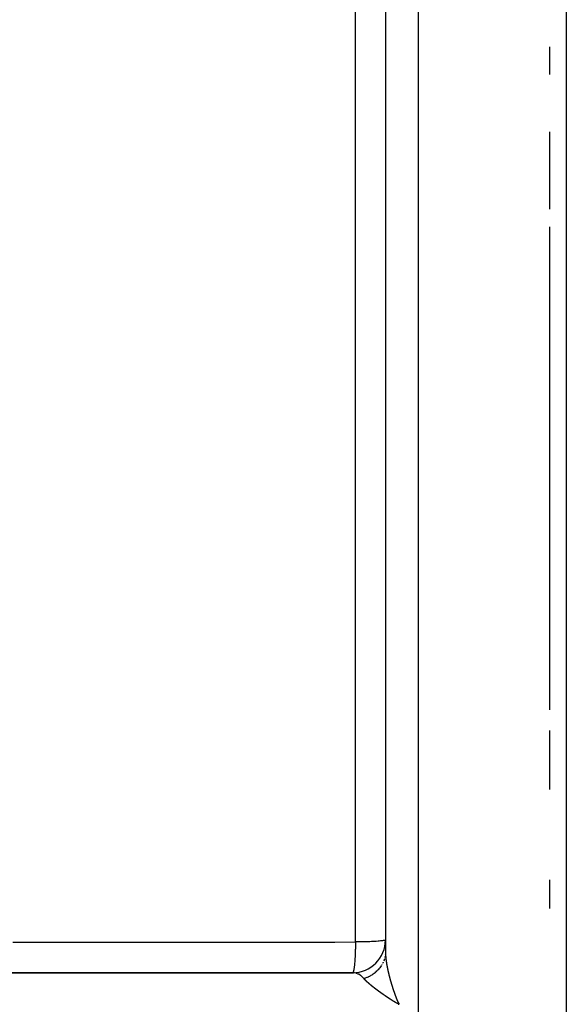
# Model space of a CAD drawing. Units: millimetres. Extents: x -342 to 573, y -371 to 371.
# Drawn here: x 57 to 91, y -270 to -211 of the extents above; entities that cross this region are included whole.
import ezdxf

# ---------------------------------------------------------------- set-up
doc = ezdxf.new("R2010")
doc.units = ezdxf.units.MM
doc.linetypes.add('DASHED', pattern=[9.652, 8.128, -1.524])
doc.layers.add('nevidi', color=4, linetype='DASHED')

msp = doc.modelspace()

# ---------------------------------------------------------------- linework, layer by layer
at = {"color": 2}
for p, q in [((90.685, -171.607), (90.685, -370.393)), ((79.685, -173.073), (79.685, -267.228)), ((79.685, -173.073), (79.685, -267.228)), ((89.685, -213.864), (89.685, -212.176)), ((89.685, -222.06), (89.685, -217.347)), ((89.685, -236.693), (89.685, -223.129)), ((89.685, -252.508), (89.685, -236.693)), ((89.685, -257.346), (89.685, -253.769)), ((89.685, -264.594), (89.685, -262.859)), ((79.685, -267.228), (79.684, -267.255)), ((79.685, -267.229), (79.684, -267.284)), ((37.151, -268.502), (77.741, -268.502)), ((77.685, -268.5), (37.445, -268.5)), ((77.741, -268.502), (77.685, -268.5)), ((77.692, -268.498), (77.687, -268.5)), ((80.488, -270.45), (80.488, -270.392))]:
    msp.add_line(p, q, dxfattribs=at)
msp.add_arc((77.685, -266.5), 2, 270, 0, dxfattribs=at)
at = {"layer": 'nevidi', "color": 7, "linetype": 'Continuous'}
for p, q in [((81.685, -271), (81.685, -171)), ((77.859, -266.63), (77.859, -204.429)), ((79.671, -267.428), (79.671, -267.43)), ((79.677, -267.374), (79.676, -267.385)), ((79.685, -267.229), (79.685, -267.23)), ((79.475, -268.002), (79.466, -268.018)), ((79.526, -267.907), (79.512, -267.934)), ((79.596, -267.74), (79.576, -267.794))]:
    msp.add_line(p, q, dxfattribs=at)
for points in [[(79.684, -266.503), (79.668, -266.517), (79.66, -266.52), (79.62, -266.533), (79.602, -266.537), (79.54, -266.549), (79.509, -266.554), (79.43, -266.564), (79.385, -266.569), (79.291, -266.578), (79.231, -266.583), (79.127, -266.591), (79.049, -266.596), (78.939, -266.602), (78.844, -266.607), (78.731, -266.612), (78.618, -266.616), (78.505, -266.619), (78.375, -266.623), (78.267, -266.625), (78.121, -266.628), (78.019, -266.629), (77.859, -266.63)], [(57.013, -266.634), (58.718, -266.634), (58.971, -266.634), (60.677, -266.633), (60.929, -266.633), (62.635, -266.633), (62.887, -266.633), (64.593, -266.633), (64.846, -266.633), (66.552, -266.632), (66.804, -266.632), (68.51, -266.632), (68.762, -266.632), (70.468, -266.632), (70.721, -266.632), (72.426, -266.631), (72.679, -266.631), (74.385, -266.631), (74.637, -266.631), (76.343, -266.631), (76.596, -266.631), (77.859, -266.63)], [(77.859, -266.63), (77.857, -266.795), (77.856, -266.852), (77.856, -266.893), (77.853, -267.045), (77.851, -267.101), (77.85, -267.15), (77.845, -267.287), (77.843, -267.34), (77.841, -267.394), (77.835, -267.516), (77.832, -267.565), (77.829, -267.623), (77.822, -267.727), (77.819, -267.773), (77.815, -267.832), (77.808, -267.919), (77.804, -267.96), (77.798, -268.018), (77.791, -268.088), (77.787, -268.122), (77.78, -268.177), (77.772, -268.23), (77.768, -268.259), (77.759, -268.306), (77.752, -268.344), (77.747, -268.366), (77.738, -268.404), (77.731, -268.428), (77.726, -268.443), (77.715, -268.468), (77.709, -268.48), (77.704, -268.487), (77.692, -268.498)], [(79.624, -267.654), (79.602, -267.722), (79.6, -267.727), (79.597, -267.737)], [(79.656, -267.52), (79.649, -267.552), (79.647, -267.563), (79.644, -267.576)], [(79.684, -267.278), (79.683, -267.296), (79.679, -267.353)], [(79.685, -267.232), (79.685, -267.234), (79.685, -267.237), (79.685, -267.237), (79.685, -267.239), (79.685, -267.241), (79.685, -267.242), (79.685, -267.244), (79.685, -267.245), (79.685, -267.248), (79.685, -267.25), (79.685, -267.252)], [(79.685, -267.254), (79.685, -267.256), (79.685, -267.258), (79.685, -267.26), (79.685, -267.261), (79.685, -267.263), (79.685, -267.265), (79.685, -267.266), (79.685, -267.268), (79.685, -267.27), (79.685, -267.272), (79.685, -267.274), (79.685, -267.276)], [(79.685, -267.278), (79.685, -267.281), (79.685, -267.282), (79.685, -267.284), (79.685, -267.285)], [(79.685, -267.287), (79.685, -267.29), (79.685, -267.292), (79.685, -267.294), (79.685, -267.296), (79.685, -267.298), (79.685, -267.3), (79.685, -267.301), (79.685, -267.303), (79.686, -267.305), (79.686, -267.306), (79.686, -267.308), (79.686, -267.31), (79.686, -267.312), (79.686, -267.314), (79.686, -267.316), (79.686, -267.319), (79.686, -267.321), (79.686, -267.322), (79.686, -267.325), (79.686, -267.325), (79.686, -267.328), (79.686, -267.33), (79.686, -267.333), (79.686, -267.334), (79.686, -267.337), (79.687, -267.338), (79.687, -267.341), (79.687, -267.341), (79.687, -267.343), (79.687, -267.346), (79.687, -267.346), (79.687, -267.349), (79.687, -267.35), (79.687, -267.353), (79.687, -267.354), (79.687, -267.357), (79.687, -267.359), (79.687, -267.362), (79.687, -267.363), (79.688, -267.365), (79.688, -267.366), (79.688, -267.369), (79.688, -267.371), (79.688, -267.373), (79.688, -267.375), (79.688, -267.378), (79.688, -267.379), (79.688, -267.382), (79.688, -267.382), (79.688, -267.385), (79.689, -267.387), (79.689, -267.387), (79.689, -267.39), (79.689, -267.391), (79.689, -267.394), (79.689, -267.396), (79.689, -267.398), (79.689, -267.398), (79.689, -267.401), (79.689, -267.403), (79.689, -267.404), (79.69, -267.407), (79.69, -267.408), (79.69, -267.41), (79.69, -267.412), (79.69, -267.412), (79.69, -267.415), (79.69, -267.415), (79.69, -267.417), (79.69, -267.419), (79.69, -267.42), (79.691, -267.423), (79.691, -267.424), (79.691, -267.426), (79.691, -267.429), (79.691, -267.429), (79.691, -267.431), (79.691, -267.433), (79.691, -267.436), (79.691, -267.437), (79.692, -267.44), (79.692, -267.44), (79.692, -267.443), (79.692, -267.445), (79.692, -267.445), (79.692, -267.448), (79.692, -267.45), (79.692, -267.452), (79.692, -267.454), (79.693, -267.457), (79.693, -267.459), (79.693, -267.461), (79.693, -267.462), (79.693, -267.465), (79.693, -267.466), (79.693, -267.468), (79.694, -267.471), (79.694, -267.471), (79.694, -267.473), (79.694, -267.473), (79.694, -267.475), (79.694, -267.478), (79.694, -267.479), (79.694, -267.482), (79.694, -267.483), (79.695, -267.485), (79.695, -267.487), (79.695, -267.487), (79.695, -267.49), (79.695, -267.492), (79.695, -267.494), (79.695, -267.496), (79.696, -267.499), (79.696, -267.499), (79.696, -267.502), (79.696, -267.504), (79.696, -267.504), (79.696, -267.507), (79.696, -267.509)], [(79.696, -267.509), (79.697, -267.511), (79.697, -267.513), (79.697, -267.516), (79.697, -267.518), (79.697, -267.521), (79.697, -267.522), (79.698, -267.524), (79.698, -267.525), (79.698, -267.528), (79.698, -267.53), (79.698, -267.53), (79.698, -267.533), (79.698, -267.533), (79.699, -267.535), (79.699, -267.537), (79.699, -267.539), (79.699, -267.542), (79.699, -267.542), (79.699, -267.545), (79.7, -267.547), (79.7, -267.547), (79.7, -267.55), (79.7, -267.552), (79.7, -267.554), (79.7, -267.556), (79.701, -267.559), (79.701, -267.559), (79.701, -267.562), (79.701, -267.564), (79.701, -267.564), (79.701, -267.567), (79.702, -267.569), (79.702, -267.571), (79.702, -267.573), (79.702, -267.576), (79.703, -267.579), (79.703, -267.582), (79.703, -267.585), (79.703, -267.586), (79.703, -267.588), (79.704, -267.59), (79.704, -267.593), (79.704, -267.596), (79.704, -267.598), (79.705, -267.599), (79.705, -267.602), (79.705, -267.603), (79.705, -267.605), (79.705, -267.608), (79.705, -267.608), (79.706, -267.61), (79.706, -267.611), (79.706, -267.613), (79.706, -267.615), (79.706, -267.616), (79.707, -267.619), (79.707, -267.62), (79.707, -267.623), (79.707, -267.625), (79.707, -267.625), (79.708, -267.628), (79.708, -267.63), (79.708, -267.632), (79.708, -267.634), (79.708, -267.637), (79.708, -267.637), (79.709, -267.64), (79.709, -267.642), (79.709, -267.643), (79.709, -267.645), (79.71, -267.647), (79.71, -267.65), (79.71, -267.651), (79.71, -267.654), (79.71, -267.655), (79.711, -267.657), (79.711, -267.66), (79.711, -267.66), (79.711, -267.663), (79.711, -267.665), (79.712, -267.667), (79.712, -267.669), (79.712, -267.672), (79.713, -267.675), (79.713, -267.677), (79.713, -267.678), (79.713, -267.681), (79.713, -267.682), (79.714, -267.684), (79.714, -267.687), (79.714, -267.687), (79.714, -267.689), (79.714, -267.69), (79.715, -267.692), (79.715, -267.694), (79.715, -267.696), (79.715, -267.699), (79.716, -267.699), (79.716, -267.702), (79.716, -267.704), (79.716, -267.707), (79.717, -267.71), (79.717, -267.712), (79.717, -267.713), (79.718, -267.716), (79.718, -267.717), (79.718, -267.72), (79.718, -267.722), (79.718, -267.722), (79.719, -267.725), (79.719, -267.727), (79.719, -267.73), (79.719, -267.731), (79.72, -267.734), (79.72, -267.735), (79.72, -267.737), (79.721, -267.74), (79.721, -267.74), (79.721, -267.743)], [(79.441, -268.059), (79.435, -268.068), (79.435, -268.069), (79.425, -268.084), (79.392, -268.134), (79.381, -268.149), (79.345, -268.197), (79.333, -268.213), (79.326, -268.221), (79.295, -268.259), (79.283, -268.273), (79.243, -268.318), (79.229, -268.332), (79.207, -268.356), (79.199, -268.364), (79.187, -268.376), (79.173, -268.389), (79.128, -268.431), (79.114, -268.444), (79.067, -268.484), (79.065, -268.486), (79.056, -268.494), (79.052, -268.497), (79.003, -268.535), (78.987, -268.547), (78.937, -268.584), (78.921, -268.595), (78.908, -268.604), (78.898, -268.61), (78.868, -268.629), (78.852, -268.64), (78.798, -268.673), (78.78, -268.683), (78.738, -268.706), (78.727, -268.712), (78.725, -268.713), (78.707, -268.722), (78.65, -268.751), (78.631, -268.76), (78.573, -268.786), (78.556, -268.793), (78.554, -268.794), (78.545, -268.798), (78.495, -268.818), (78.476, -268.825), (78.415, -268.847), (78.396, -268.853), (78.377, -268.859)], [(79.546, -267.865), (79.538, -267.882), (79.531, -267.897)], [(79.721, -267.743), (79.721, -267.745), (79.721, -267.747), (79.722, -267.749), (79.722, -267.752), (79.722, -267.752), (79.722, -267.755), (79.723, -267.757), (79.723, -267.758), (79.723, -267.761), (79.723, -267.763), (79.724, -267.765), (79.724, -267.767), (79.724, -267.77), (79.724, -267.77), (79.725, -267.773), (79.725, -267.775), (79.725, -267.776), (79.726, -267.779), (79.726, -267.78), (79.726, -267.783), (79.726, -267.785), (79.727, -267.788), (79.727, -267.791), (79.728, -267.793), (79.728, -267.794), (79.728, -267.797), (79.728, -267.798), (79.729, -267.801), (79.729, -267.803), (79.729, -267.803), (79.729, -267.806), (79.729, -267.806), (79.73, -267.809), (79.73, -267.811), (79.73, -267.812), (79.731, -267.815), (79.731, -267.816), (79.731, -267.819), (79.731, -267.821), (79.731, -267.821), (79.732, -267.824), (79.732, -267.824), (79.732, -267.826), (79.733, -267.829), (79.733, -267.83), (79.733, -267.833), (79.733, -267.834), (79.734, -267.837), (79.734, -267.839), (79.734, -267.842), (79.735, -267.845), (79.735, -267.847), (79.735, -267.849), (79.736, -267.852), (79.736, -267.852), (79.736, -267.855), (79.737, -267.857), (79.737, -267.858), (79.737, -267.861), (79.737, -267.863), (79.738, -267.865), (79.738, -267.867), (79.739, -267.87), (79.739, -267.87), (79.739, -267.873), (79.739, -267.876), (79.739, -267.876), (79.74, -267.879), (79.74, -267.881), (79.741, -267.883), (79.741, -267.885), (79.741, -267.888), (79.741, -267.889), (79.742, -267.891), (79.742, -267.894), (79.742, -267.894), (79.743, -267.898), (79.743, -267.899), (79.743, -267.902), (79.744, -267.904), (79.744, -267.907), (79.744, -267.907), (79.745, -267.91), (79.745, -267.912), (79.745, -267.913), (79.746, -267.916), (79.746, -267.917), (79.746, -267.92), (79.747, -267.922), (79.747, -267.925), (79.747, -267.925), (79.748, -267.928), (79.748, -267.931), (79.748, -267.931), (79.749, -267.934), (79.749, -267.936), (79.749, -267.938), (79.75, -267.941), (79.75, -267.944), (79.75, -267.946), (79.751, -267.949), (79.751, -267.95), (79.752, -267.953), (79.752, -267.954), (79.752, -267.957), (79.753, -267.959), (79.753, -267.962), (79.753, -267.965), (79.754, -267.968), (79.754, -267.969), (79.755, -267.972), (79.755, -267.973), (79.755, -267.975), (79.756, -267.978), (79.756, -267.981), (79.756, -267.981), (79.757, -267.983), (79.757, -267.986), (79.757, -267.987)], [(79.757, -267.987), (79.758, -267.99), (79.758, -267.991), (79.758, -267.994), (79.759, -267.997), (79.759, -267.997), (79.759, -267.999), (79.759, -268), (79.76, -268.002), (79.76, -268.005), (79.76, -268.006), (79.761, -268.009), (79.761, -268.01), (79.762, -268.013), (79.762, -268.015), (79.763, -268.018), (79.763, -268.021), (79.763, -268.023), (79.764, -268.025), (79.764, -268.028), (79.764, -268.029), (79.765, -268.031), (79.765, -268.034), (79.766, -268.037), (79.766, -268.039), (79.767, -268.042), (79.767, -268.044), (79.767, -268.047), (79.768, -268.048), (79.768, -268.05), (79.769, -268.053), (79.769, -268.056), (79.77, -268.058), (79.77, -268.061), (79.77, -268.062), (79.771, -268.066), (79.771, -268.066), (79.771, -268.069), (79.772, -268.072), (79.772, -268.072), (79.773, -268.075), (79.773, -268.077), (79.773, -268.08), (79.774, -268.082), (79.774, -268.085), (79.774, -268.085), (79.775, -268.088), (79.775, -268.091), (79.775, -268.091), (79.776, -268.094), (79.776, -268.096), (79.777, -268.099), (79.777, -268.101), (79.778, -268.104), (79.778, -268.104), (79.778, -268.107), (79.779, -268.11), (79.779, -268.11), (79.78, -268.113), (79.78, -268.115), (79.78, -268.118), (79.781, -268.12), (79.781, -268.123), (79.781, -268.123), (79.782, -268.126), (79.782, -268.129), (79.783, -268.129), (79.783, -268.132), (79.783, -268.134), (79.784, -268.137), (79.784, -268.139), (79.785, -268.142), (79.785, -268.142), (79.786, -268.145), (79.786, -268.148), (79.786, -268.148), (79.787, -268.152), (79.787, -268.153), (79.788, -268.156), (79.788, -268.158), (79.789, -268.161), (79.789, -268.162), (79.789, -268.164), (79.79, -268.167), (79.79, -268.168), (79.79, -268.171), (79.791, -268.172), (79.791, -268.175), (79.792, -268.177), (79.792, -268.181), (79.792, -268.181), (79.793, -268.183), (79.793, -268.186), (79.794, -268.187), (79.794, -268.19), (79.795, -268.192), (79.795, -268.194), (79.796, -268.196), (79.796, -268.2), (79.796, -268.2), (79.797, -268.203), (79.797, -268.206), (79.797, -268.206), (79.798, -268.209), (79.798, -268.211), (79.799, -268.214), (79.799, -268.216), (79.8, -268.219), (79.8, -268.219), (79.801, -268.222), (79.801, -268.225), (79.801, -268.225), (79.802, -268.229), (79.802, -268.23), (79.803, -268.233), (79.803, -268.235), (79.804, -268.238), (79.804, -268.239), (79.805, -268.241), (79.805, -268.244)], [(79.805, -268.244), (79.805, -268.245), (79.806, -268.248), (79.806, -268.25), (79.807, -268.253), (79.807, -268.255), (79.808, -268.258), (79.808, -268.258), (79.809, -268.261), (79.809, -268.264), (79.809, -268.265), (79.81, -268.268), (79.81, -268.269), (79.811, -268.272), (79.811, -268.274), (79.812, -268.278), (79.813, -268.28), (79.813, -268.283), (79.813, -268.284), (79.814, -268.287), (79.814, -268.289), (79.815, -268.292), (79.815, -268.294), (79.816, -268.297), (79.817, -268.3), (79.817, -268.303), (79.817, -268.304), (79.818, -268.307), (79.818, -268.308), (79.819, -268.311), (79.819, -268.313), (79.82, -268.317), (79.821, -268.32), (79.821, -268.322), (79.822, -268.323), (79.822, -268.326), (79.823, -268.328), (79.823, -268.331), (79.824, -268.333), (79.824, -268.336), (79.825, -268.339), (79.826, -268.342), (79.826, -268.343), (79.827, -268.346), (79.827, -268.348), (79.827, -268.35), (79.828, -268.353), (79.829, -268.356), (79.829, -268.359), (79.83, -268.362), (79.83, -268.363), (79.831, -268.366), (79.831, -268.367), (79.832, -268.37), (79.832, -268.373), (79.833, -268.376), (79.834, -268.379), (79.834, -268.381), (79.834, -268.382), (79.835, -268.386), (79.835, -268.387), (79.836, -268.39), (79.837, -268.392), (79.837, -268.396), (79.838, -268.398), (79.839, -268.401), (79.839, -268.402), (79.84, -268.405), (79.84, -268.407), (79.84, -268.41), (79.841, -268.412), (79.842, -268.415), (79.842, -268.418), (79.843, -268.421), (79.843, -268.422), (79.844, -268.425), (79.845, -268.428), (79.845, -268.432), (79.846, -268.435), (79.847, -268.438), (79.848, -268.441), (79.848, -268.442), (79.848, -268.445), (79.849, -268.447), (79.849, -268.449), (79.85, -268.452), (79.851, -268.455), (79.851, -268.458), (79.852, -268.461), (79.852, -268.462), (79.853, -268.465), (79.853, -268.467), (79.854, -268.469), (79.855, -268.472), (79.855, -268.475), (79.856, -268.478), (79.857, -268.481), (79.857, -268.482), (79.858, -268.485), (79.858, -268.486), (79.859, -268.489), (79.859, -268.492), (79.86, -268.495), (79.861, -268.498), (79.861, -268.501), (79.862, -268.502), (79.862, -268.505), (79.863, -268.506), (79.863, -268.509), (79.864, -268.512), (79.865, -268.515), (79.865, -268.515), (79.865, -268.518), (79.866, -268.521), (79.866, -268.522), (79.867, -268.525), (79.867, -268.527), (79.868, -268.529), (79.869, -268.532), (79.869, -268.535)], [(78.377, -268.859), (78.371, -268.853), (78.344, -268.823), (78.277, -268.756), (78.264, -268.744), (78.205, -268.694), (78.165, -268.664), (78.151, -268.654), (78.056, -268.596), (78.047, -268.592), (78.033, -268.585), (77.926, -268.54), (77.911, -268.535), (77.9, -268.532), (77.802, -268.509), (77.787, -268.507), (77.741, -268.502)], [(78.48, -268.97), (78.478, -268.968), (78.476, -268.966), (78.474, -268.964), (78.472, -268.962), (78.47, -268.96), (78.468, -268.958), (78.466, -268.956), (78.464, -268.954), (78.462, -268.952), (78.46, -268.95), (78.458, -268.948), (78.456, -268.946), (78.454, -268.944), (78.452, -268.942), (78.45, -268.94), (78.448, -268.938), (78.446, -268.936), (78.444, -268.934), (78.443, -268.932), (78.441, -268.93), (78.439, -268.928), (78.437, -268.926), (78.435, -268.924), (78.433, -268.922), (78.431, -268.92), (78.429, -268.918), (78.428, -268.916), (78.426, -268.914), (78.424, -268.912), (78.422, -268.91), (78.42, -268.908), (78.419, -268.906), (78.417, -268.904), (78.415, -268.902), (78.413, -268.9), (78.411, -268.898), (78.41, -268.897), (78.408, -268.895), (78.406, -268.893), (78.404, -268.891), (78.403, -268.889), (78.401, -268.887), (78.399, -268.885), (78.397, -268.883), (78.396, -268.881), (78.394, -268.879), (78.392, -268.877), (78.391, -268.875), (78.389, -268.874), (78.387, -268.872), (78.386, -268.87), (78.384, -268.868), (78.382, -268.866), (78.381, -268.864), (78.379, -268.862), (78.377, -268.86), (78.377, -268.859)], [(79.869, -268.535), (79.869, -268.535), (79.87, -268.538), (79.871, -268.541), (79.871, -268.541), (79.872, -268.545), (79.872, -268.547), (79.873, -268.549), (79.873, -268.552), (79.874, -268.555), (79.874, -268.555), (79.875, -268.558), (79.876, -268.561), (79.876, -268.562), (79.877, -268.565), (79.877, -268.567), (79.878, -268.57), (79.878, -268.572), (79.879, -268.575), (79.879, -268.575), (79.88, -268.578), (79.881, -268.581), (79.881, -268.582), (79.881, -268.585), (79.882, -268.587), (79.883, -268.59), (79.883, -268.592), (79.884, -268.595), (79.884, -268.595), (79.885, -268.598), (79.885, -268.601), (79.886, -268.602), (79.886, -268.605), (79.887, -268.607), (79.888, -268.61), (79.888, -268.612), (79.889, -268.615), (79.889, -268.616), (79.89, -268.619), (79.89, -268.621), (79.891, -268.622), (79.891, -268.625), (79.892, -268.627), (79.893, -268.63), (79.893, -268.632), (79.894, -268.635), (79.894, -268.636), (79.895, -268.639), (79.895, -268.642), (79.896, -268.642), (79.896, -268.645), (79.897, -268.647), (79.898, -268.65), (79.898, -268.652), (79.899, -268.655), (79.899, -268.656), (79.9, -268.659), (79.901, -268.662), (79.901, -268.662), (79.901, -268.665), (79.902, -268.668), (79.903, -268.671), (79.903, -268.672), (79.904, -268.676), (79.904, -268.676), (79.905, -268.679), (79.906, -268.682), (79.906, -268.682), (79.907, -268.686), (79.907, -268.688), (79.908, -268.691), (79.908, -268.692), (79.909, -268.696), (79.909, -268.697), (79.91, -268.7), (79.911, -268.702), (79.912, -268.706), (79.912, -268.708), (79.913, -268.711), (79.913, -268.713), (79.914, -268.716), (79.915, -268.717), (79.915, -268.72), (79.916, -268.723), (79.917, -268.726), (79.918, -268.729), (79.918, -268.732), (79.919, -268.733), (79.92, -268.736), (79.92, -268.737), (79.921, -268.74), (79.921, -268.743), (79.921, -268.743), (79.922, -268.746), (79.922, -268.746), (79.923, -268.749), (79.924, -268.752), (79.924, -268.753), (79.925, -268.757), (79.925, -268.758), (79.926, -268.761), (79.927, -268.763), (79.927, -268.764), (79.927, -268.766), (79.927, -268.767), (79.928, -268.769), (79.929, -268.772), (79.929, -268.773), (79.93, -268.777), (79.931, -268.778), (79.931, -268.781), (79.932, -268.784), (79.933, -268.787), (79.934, -268.79), (79.934, -268.793), (79.935, -268.794), (79.936, -268.797), (79.936, -268.799), (79.937, -268.802), (79.937, -268.804)], [(79.937, -268.804), (79.938, -268.807), (79.939, -268.81), (79.94, -268.813), (79.94, -268.814), (79.941, -268.818), (79.941, -268.819), (79.942, -268.822), (79.943, -268.824), (79.944, -268.828), (79.944, -268.828), (79.945, -268.831), (79.945, -268.834), (79.945, -268.834), (79.946, -268.838), (79.947, -268.84), (79.948, -268.843), (79.948, -268.845), (79.949, -268.848), (79.949, -268.848), (79.95, -268.851), (79.951, -268.854), (79.951, -268.855), (79.952, -268.858), (79.952, -268.86), (79.953, -268.863), (79.954, -268.865), (79.955, -268.868), (79.955, -268.869), (79.956, -268.872), (79.956, -268.875), (79.957, -268.875), (79.957, -268.879), (79.958, -268.881), (79.959, -268.884), (79.959, -268.885), (79.96, -268.889), (79.96, -268.889), (79.961, -268.892), (79.962, -268.895), (79.962, -268.896), (79.963, -268.899), (79.964, -268.901), (79.965, -268.904), (79.965, -268.906), (79.966, -268.909), (79.966, -268.91), (79.966, -268.91), (79.967, -268.913), (79.968, -268.916), (79.969, -268.919), (79.969, -268.922), (79.97, -268.925), (79.971, -268.926), (79.972, -268.93), (79.972, -268.931), (79.973, -268.934), (79.973, -268.936), (79.974, -268.937), (79.974, -268.939), (79.974, -268.94), (79.975, -268.942), (79.976, -268.945), (79.976, -268.946), (79.977, -268.95), (79.978, -268.951), (79.978, -268.954), (79.979, -268.957), (79.98, -268.96), (79.981, -268.963), (79.982, -268.966), (79.982, -268.967), (79.983, -268.97), (79.983, -268.972), (79.984, -268.975), (79.985, -268.977), (79.986, -268.981), (79.987, -268.984), (79.988, -268.987), (79.988, -268.988), (79.989, -268.991), (79.989, -268.993), (79.99, -268.996), (79.991, -268.998), (79.992, -269.001), (79.992, -269.001), (79.993, -269.004), (79.994, -269.007), (79.994, -269.008), (79.995, -269.011), (79.995, -269.013), (79.996, -269.016), (79.997, -269.018), (79.998, -269.022), (79.998, -269.022), (79.999, -269.025), (79.999, -269.028), (80, -269.028), (80.001, -269.032), (80.001, -269.034), (80.002, -269.037), (80.003, -269.039), (80.004, -269.042), (80.004, -269.043), (80.005, -269.046), (80.005, -269.049), (80.006, -269.049), (80.007, -269.052), (80.007, -269.055), (80.008, -269.058), (80.009, -269.059), (80.009, -269.063), (80.01, -269.064), (80.011, -269.067), (80.011, -269.07), (80.012, -269.073), (80.013, -269.075), (80.014, -269.078), (80.014, -269.08), (80.015, -269.083)], [(78.756, -269.222), (78.753, -269.219), (78.751, -269.217), (78.748, -269.215), (78.745, -269.213), (78.742, -269.21), (78.74, -269.208), (78.737, -269.206), (78.735, -269.204), (78.732, -269.201), (78.729, -269.199), (78.727, -269.197), (78.724, -269.195), (78.721, -269.192), (78.719, -269.19), (78.716, -269.188), (78.714, -269.186), (78.711, -269.183), (78.708, -269.181), (78.706, -269.179), (78.703, -269.177), (78.701, -269.174), (78.698, -269.172), (78.695, -269.17), (78.693, -269.168), (78.692, -269.167), (78.69, -269.165), (78.688, -269.163), (78.685, -269.161), (78.683, -269.159), (78.68, -269.156), (78.678, -269.154), (78.675, -269.152), (78.673, -269.15), (78.67, -269.148), (78.668, -269.145), (78.665, -269.143), (78.663, -269.141), (78.66, -269.139), (78.658, -269.137), (78.655, -269.134), (78.653, -269.132), (78.65, -269.13), (78.648, -269.128), (78.645, -269.126), (78.643, -269.124), (78.64, -269.121), (78.638, -269.119), (78.635, -269.117), (78.633, -269.115), (78.63, -269.113), (78.628, -269.11), (78.626, -269.108), (78.623, -269.106), (78.621, -269.104), (78.619, -269.102), (78.616, -269.1), (78.614, -269.097), (78.611, -269.095), (78.609, -269.093), (78.607, -269.091), (78.604, -269.089), (78.602, -269.087), (78.6, -269.085), (78.597, -269.082), (78.595, -269.08), (78.592, -269.078), (78.59, -269.076), (78.588, -269.074), (78.586, -269.072), (78.583, -269.07), (78.581, -269.067), (78.579, -269.065), (78.576, -269.063), (78.574, -269.061), (78.572, -269.059), (78.57, -269.057), (78.567, -269.055), (78.565, -269.053), (78.563, -269.051), (78.56, -269.048), (78.558, -269.046), (78.556, -269.044), (78.554, -269.042), (78.552, -269.04), (78.549, -269.038), (78.547, -269.036), (78.545, -269.034), (78.543, -269.032), (78.541, -269.03), (78.538, -269.027), (78.536, -269.025), (78.534, -269.023), (78.532, -269.021), (78.53, -269.019), (78.528, -269.017), (78.525, -269.015), (78.523, -269.013), (78.521, -269.011), (78.519, -269.009), (78.517, -269.007), (78.515, -269.005), (78.513, -269.002), (78.51, -269), (78.508, -268.998), (78.506, -268.996), (78.504, -268.994), (78.502, -268.992), (78.5, -268.99), (78.498, -268.988), (78.496, -268.986), (78.494, -268.984), (78.492, -268.982), (78.491, -268.982), (78.49, -268.98), (78.488, -268.978), (78.486, -268.976), (78.484, -268.974), (78.482, -268.972), (78.48, -268.97)], [(79.108, -269.502), (79.105, -269.5), (79.102, -269.498), (79.098, -269.495), (79.095, -269.493), (79.092, -269.49), (79.089, -269.488), (79.085, -269.485), (79.082, -269.483), (79.079, -269.48), (79.076, -269.478), (79.072, -269.475), (79.069, -269.473), (79.066, -269.47), (79.063, -269.468), (79.06, -269.466), (79.057, -269.463), (79.053, -269.461), (79.05, -269.458), (79.047, -269.456), (79.044, -269.453), (79.041, -269.451), (79.038, -269.449), (79.034, -269.446), (79.031, -269.444), (79.028, -269.441), (79.025, -269.439), (79.022, -269.436), (79.019, -269.434), (79.015, -269.431), (79.013, -269.429), (79.009, -269.427), (79.006, -269.424), (79.003, -269.422), (79, -269.419), (78.997, -269.417), (78.994, -269.414), (78.991, -269.412), (78.988, -269.41), (78.984, -269.407), (78.982, -269.405), (78.978, -269.402), (78.975, -269.4), (78.972, -269.397), (78.969, -269.395), (78.966, -269.393), (78.963, -269.39), (78.96, -269.388), (78.957, -269.385), (78.954, -269.383), (78.951, -269.381), (78.948, -269.378), (78.945, -269.376), (78.943, -269.375), (78.942, -269.373), (78.939, -269.371), (78.936, -269.369), (78.933, -269.366), (78.93, -269.364), (78.927, -269.362), (78.924, -269.359), (78.921, -269.357), (78.918, -269.354), (78.915, -269.352), (78.912, -269.35), (78.909, -269.347), (78.906, -269.345), (78.903, -269.343), (78.9, -269.34), (78.897, -269.338), (78.894, -269.335), (78.891, -269.333), (78.888, -269.331), (78.885, -269.328), (78.882, -269.326), (78.879, -269.324), (78.876, -269.321), (78.874, -269.319), (78.871, -269.316), (78.868, -269.314), (78.865, -269.312), (78.862, -269.309), (78.859, -269.307), (78.856, -269.305), (78.853, -269.302), (78.851, -269.3), (78.847, -269.298), (78.845, -269.295), (78.842, -269.293), (78.839, -269.291), (78.836, -269.288), (78.833, -269.286), (78.83, -269.284), (78.828, -269.281), (78.825, -269.279), (78.822, -269.277), (78.819, -269.274), (78.816, -269.272), (78.814, -269.27), (78.811, -269.268), (78.808, -269.265), (78.805, -269.263), (78.802, -269.26), (78.8, -269.258), (78.797, -269.256), (78.794, -269.254), (78.791, -269.251), (78.789, -269.249), (78.786, -269.247), (78.783, -269.244), (78.78, -269.242), (78.778, -269.24), (78.775, -269.237), (78.772, -269.235), (78.769, -269.233), (78.767, -269.231), (78.764, -269.228), (78.761, -269.226), (78.759, -269.224), (78.756, -269.222)], [(79.515, -269.799), (79.511, -269.796), (79.508, -269.794), (79.504, -269.791), (79.5, -269.789), (79.497, -269.786), (79.493, -269.783), (79.489, -269.781), (79.486, -269.778), (79.482, -269.776), (79.479, -269.773), (79.475, -269.771), (79.472, -269.768), (79.468, -269.765), (79.464, -269.763), (79.46, -269.76), (79.457, -269.758), (79.453, -269.755), (79.45, -269.753), (79.446, -269.75), (79.443, -269.748), (79.439, -269.745), (79.436, -269.743), (79.432, -269.74), (79.429, -269.738), (79.425, -269.735), (79.421, -269.733), (79.418, -269.73), (79.414, -269.727), (79.41, -269.725), (79.407, -269.722), (79.403, -269.72), (79.4, -269.717), (79.396, -269.715), (79.393, -269.712), (79.389, -269.71), (79.386, -269.707), (79.382, -269.705), (79.379, -269.702), (79.375, -269.7), (79.372, -269.697), (79.368, -269.694), (79.365, -269.692), (79.361, -269.689), (79.358, -269.687), (79.354, -269.684), (79.351, -269.682), (79.347, -269.679), (79.344, -269.677), (79.34, -269.674), (79.337, -269.672), (79.333, -269.669), (79.33, -269.667), (79.326, -269.664), (79.323, -269.662), (79.319, -269.659), (79.316, -269.657), (79.312, -269.654), (79.309, -269.652), (79.306, -269.649), (79.302, -269.647), (79.299, -269.644), (79.295, -269.642), (79.292, -269.639), (79.288, -269.637), (79.285, -269.634), (79.282, -269.632), (79.278, -269.629), (79.275, -269.627), (79.271, -269.624), (79.268, -269.622), (79.264, -269.619), (79.261, -269.617), (79.258, -269.614), (79.254, -269.612), (79.251, -269.609), (79.248, -269.607), (79.244, -269.604), (79.242, -269.602), (79.241, -269.602), (79.237, -269.599), (79.234, -269.597), (79.23, -269.594), (79.227, -269.592), (79.224, -269.589), (79.221, -269.587), (79.217, -269.584), (79.214, -269.582), (79.21, -269.579), (79.207, -269.577), (79.204, -269.574), (79.2, -269.572), (79.197, -269.569), (79.194, -269.567), (79.19, -269.564), (79.187, -269.562), (79.184, -269.559), (79.18, -269.557), (79.177, -269.554), (79.174, -269.552), (79.17, -269.549), (79.167, -269.547), (79.164, -269.544), (79.16, -269.542), (79.157, -269.539), (79.154, -269.537), (79.15, -269.534), (79.147, -269.532), (79.144, -269.53), (79.141, -269.527), (79.137, -269.525), (79.134, -269.522), (79.131, -269.52), (79.128, -269.517), (79.124, -269.515), (79.121, -269.512), (79.118, -269.51), (79.115, -269.507), (79.111, -269.505), (79.108, -269.502)], [(80.015, -269.083), (80.016, -269.084), (80.017, -269.087), (80.018, -269.09), (80.018, -269.09), (80.018, -269.093), (80.019, -269.094), (80.019, -269.096), (80.02, -269.099), (80.021, -269.1), (80.022, -269.104), (80.022, -269.105), (80.023, -269.108), (80.024, -269.111), (80.025, -269.114), (80.025, -269.117), (80.026, -269.12), (80.027, -269.121), (80.028, -269.124), (80.028, -269.126), (80.029, -269.129), (80.03, -269.131), (80.031, -269.135), (80.031, -269.135), (80.032, -269.138), (80.033, -269.141), (80.033, -269.142), (80.034, -269.145), (80.034, -269.147), (80.035, -269.15), (80.036, -269.152), (80.037, -269.155), (80.037, -269.156), (80.038, -269.159), (80.039, -269.162), (80.039, -269.162), (80.04, -269.166), (80.041, -269.168), (80.041, -269.171), (80.042, -269.172), (80.043, -269.176), (80.043, -269.177), (80.044, -269.18), (80.045, -269.183), (80.045, -269.183), (80.046, -269.186), (80.047, -269.189), (80.048, -269.192), (80.048, -269.193), (80.049, -269.197), (80.05, -269.198), (80.05, -269.2), (80.051, -269.203), (80.052, -269.207), (80.053, -269.209), (80.054, -269.212), (80.055, -269.214), (80.056, -269.217), (80.056, -269.218), (80.057, -269.221), (80.058, -269.224), (80.058, -269.224), (80.059, -269.227), (80.059, -269.228), (80.06, -269.23), (80.061, -269.233), (80.061, -269.234), (80.062, -269.238), (80.062, -269.239), (80.063, -269.242), (80.064, -269.245), (80.065, -269.248), (80.066, -269.251), (80.067, -269.254), (80.067, -269.255), (80.068, -269.259), (80.069, -269.26), (80.07, -269.263), (80.07, -269.265), (80.072, -269.269), (80.072, -269.269), (80.073, -269.272), (80.073, -269.275), (80.074, -269.276), (80.075, -269.279), (80.075, -269.281), (80.076, -269.284), (80.077, -269.286), (80.078, -269.29), (80.078, -269.29), (80.079, -269.293), (80.08, -269.296), (80.08, -269.296), (80.081, -269.3), (80.082, -269.302), (80.083, -269.305), (80.083, -269.307), (80.084, -269.31), (80.085, -269.311), (80.086, -269.314), (80.087, -269.317), (80.088, -269.321), (80.088, -269.323), (80.089, -269.326), (80.09, -269.328), (80.091, -269.331), (80.091, -269.332), (80.092, -269.335), (80.093, -269.338), (80.093, -269.338), (80.094, -269.341), (80.094, -269.341), (80.095, -269.344), (80.096, -269.347), (80.096, -269.348), (80.097, -269.352), (80.098, -269.353), (80.099, -269.356), (80.1, -269.359), (80.101, -269.362)], [(80.101, -269.362), (80.102, -269.365), (80.103, -269.368), (80.103, -269.369), (80.104, -269.373), (80.105, -269.374), (80.106, -269.377), (80.106, -269.38), (80.107, -269.383), (80.108, -269.383), (80.108, -269.386), (80.109, -269.389), (80.11, -269.39), (80.111, -269.394), (80.111, -269.395), (80.112, -269.398), (80.113, -269.4), (80.114, -269.404), (80.114, -269.404), (80.115, -269.407), (80.116, -269.41), (80.116, -269.411), (80.117, -269.414), (80.118, -269.417), (80.12, -269.421), (80.121, -269.425), (80.121, -269.425), (80.122, -269.429), (80.123, -269.432), (80.124, -269.435), (80.125, -269.438), (80.126, -269.441), (80.126, -269.442), (80.128, -269.446), (80.128, -269.447), (80.129, -269.45), (80.13, -269.452), (80.13, -269.453), (80.131, -269.456), (80.131, -269.456), (80.132, -269.459), (80.133, -269.462), (80.133, -269.463), (80.134, -269.466), (80.135, -269.468), (80.136, -269.471), (80.137, -269.473), (80.138, -269.477), (80.139, -269.48), (80.14, -269.483), (80.14, -269.484), (80.141, -269.487), (80.142, -269.489), (80.143, -269.492), (80.144, -269.494), (80.145, -269.498), (80.145, -269.498), (80.146, -269.501), (80.147, -269.504), (80.147, -269.505), (80.148, -269.508), (80.149, -269.51), (80.15, -269.513), (80.15, -269.515), (80.152, -269.519), (80.152, -269.519), (80.153, -269.522), (80.154, -269.525), (80.154, -269.526), (80.155, -269.529), (80.156, -269.531), (80.157, -269.534), (80.157, -269.536), (80.159, -269.54), (80.159, -269.54), (80.16, -269.543), (80.161, -269.546), (80.162, -269.55), (80.163, -269.552), (80.164, -269.555), (80.164, -269.557), (80.166, -269.56), (80.166, -269.562), (80.167, -269.565), (80.168, -269.567), (80.168, -269.568), (80.169, -269.571), (80.169, -269.571), (80.17, -269.574), (80.171, -269.577), (80.171, -269.578), (80.173, -269.581), (80.173, -269.583), (80.174, -269.586), (80.175, -269.588), (80.176, -269.592), (80.177, -269.595), (80.178, -269.598), (80.179, -269.599), (80.18, -269.602), (80.18, -269.604), (80.181, -269.607), (80.182, -269.609), (80.183, -269.613), (80.183, -269.613), (80.184, -269.616), (80.185, -269.619), (80.186, -269.62), (80.187, -269.623), (80.188, -269.625), (80.189, -269.628), (80.189, -269.63), (80.19, -269.634), (80.191, -269.634), (80.192, -269.637), (80.193, -269.64), (80.193, -269.641), (80.194, -269.644), (80.195, -269.646), (80.196, -269.65)], [(79.967, -270.104), (79.962, -270.102), (79.958, -270.099), (79.958, -270.099), (79.954, -270.096), (79.951, -270.094), (79.946, -270.091), (79.943, -270.089), (79.938, -270.086), (79.935, -270.083), (79.93, -270.081), (79.927, -270.078), (79.922, -270.075), (79.919, -270.073), (79.914, -270.07), (79.911, -270.068), (79.906, -270.065), (79.903, -270.062), (79.898, -270.06), (79.895, -270.057), (79.891, -270.054), (79.887, -270.052), (79.883, -270.049), (79.879, -270.047), (79.875, -270.044), (79.871, -270.041), (79.867, -270.039), (79.863, -270.036), (79.859, -270.033), (79.855, -270.031), (79.851, -270.028), (79.848, -270.026), (79.843, -270.023), (79.84, -270.021), (79.836, -270.018), (79.832, -270.015), (79.828, -270.013), (79.824, -270.01), (79.82, -270.007), (79.816, -270.005), (79.812, -270.002), (79.809, -270), (79.804, -269.997), (79.801, -269.995), (79.797, -269.992), (79.793, -269.989), (79.789, -269.987), (79.785, -269.984), (79.781, -269.981), (79.777, -269.979), (79.773, -269.976), (79.77, -269.974), (79.766, -269.971), (79.762, -269.969), (79.758, -269.966), (79.754, -269.963), (79.75, -269.961), (79.747, -269.958), (79.743, -269.956), (79.739, -269.953), (79.735, -269.95), (79.731, -269.948), (79.727, -269.945), (79.724, -269.943), (79.72, -269.94), (79.716, -269.937), (79.712, -269.935), (79.708, -269.932), (79.705, -269.93), (79.701, -269.927), (79.697, -269.924), (79.693, -269.922), (79.689, -269.919), (79.686, -269.917), (79.682, -269.914), (79.678, -269.912), (79.674, -269.909), (79.671, -269.907), (79.667, -269.904), (79.663, -269.901), (79.659, -269.899), (79.656, -269.896), (79.652, -269.893), (79.648, -269.891), (79.644, -269.888), (79.641, -269.886), (79.637, -269.883), (79.633, -269.881), (79.629, -269.878), (79.626, -269.876), (79.622, -269.873), (79.618, -269.87), (79.614, -269.868), (79.611, -269.865), (79.607, -269.863), (79.603, -269.86), (79.599, -269.858), (79.596, -269.855), (79.592, -269.852), (79.588, -269.85), (79.584, -269.847), (79.581, -269.845), (79.577, -269.842), (79.574, -269.84), (79.57, -269.837), (79.566, -269.835), (79.562, -269.832), (79.559, -269.829), (79.555, -269.827), (79.551, -269.824), (79.548, -269.822), (79.544, -269.819), (79.54, -269.816), (79.537, -269.814), (79.533, -269.811), (79.529, -269.809), (79.526, -269.806), (79.522, -269.804), (79.518, -269.801), (79.515, -269.799)], [(80.488, -270.392), (80.486, -270.392), (80.478, -270.391), (80.472, -270.391), (80.466, -270.39), (80.46, -270.389), (80.454, -270.387), (80.448, -270.386), (80.442, -270.384), (80.437, -270.383), (80.432, -270.381), (80.426, -270.379), (80.421, -270.377), (80.416, -270.374), (80.411, -270.372), (80.406, -270.37), (80.401, -270.368), (80.396, -270.366), (80.392, -270.364), (80.387, -270.361), (80.382, -270.359), (80.381, -270.358), (80.377, -270.356), (80.373, -270.354), (80.368, -270.352), (80.364, -270.349), (80.359, -270.347), (80.355, -270.344), (80.35, -270.342), (80.345, -270.34), (80.341, -270.337), (80.336, -270.334), (80.332, -270.332), (80.327, -270.329), (80.323, -270.327), (80.318, -270.324), (80.314, -270.322), (80.31, -270.319), (80.305, -270.316), (80.301, -270.314), (80.296, -270.311), (80.292, -270.309), (80.287, -270.306), (80.283, -270.304), (80.279, -270.301), (80.275, -270.299), (80.27, -270.296), (80.266, -270.293), (80.261, -270.291), (80.257, -270.288), (80.253, -270.285), (80.249, -270.283), (80.244, -270.28), (80.24, -270.278), (80.236, -270.275), (80.231, -270.273), (80.227, -270.27), (80.223, -270.267), (80.218, -270.265), (80.214, -270.262), (80.21, -270.259), (80.206, -270.257), (80.201, -270.254), (80.197, -270.252), (80.193, -270.249), (80.189, -270.246), (80.184, -270.244), (80.181, -270.241), (80.176, -270.238), (80.172, -270.236), (80.168, -270.233), (80.164, -270.23), (80.159, -270.228), (80.155, -270.225), (80.151, -270.222), (80.147, -270.22), (80.142, -270.217), (80.139, -270.215), (80.134, -270.212), (80.13, -270.209), (80.126, -270.207), (80.122, -270.204), (80.117, -270.201), (80.114, -270.199), (80.109, -270.196), (80.105, -270.194), (80.101, -270.191), (80.097, -270.188), (80.093, -270.186), (80.089, -270.183), (80.084, -270.18), (80.08, -270.178), (80.076, -270.175), (80.072, -270.173), (80.068, -270.17), (80.064, -270.167), (80.06, -270.165), (80.056, -270.162), (80.052, -270.159), (80.048, -270.157), (80.043, -270.154), (80.04, -270.152), (80.035, -270.149), (80.031, -270.146), (80.027, -270.144), (80.023, -270.141), (80.019, -270.138), (80.015, -270.136), (80.011, -270.133), (80.007, -270.131), (80.003, -270.128), (79.999, -270.125), (79.995, -270.123), (79.991, -270.12), (79.987, -270.117), (79.983, -270.115), (79.978, -270.112), (79.975, -270.11), (79.97, -270.107), (79.967, -270.104)], [(80.196, -269.65), (80.196, -269.651), (80.198, -269.655), (80.198, -269.656), (80.199, -269.659), (80.2, -269.662), (80.201, -269.665), (80.202, -269.668), (80.203, -269.671), (80.204, -269.672), (80.205, -269.676), (80.205, -269.677), (80.206, -269.68), (80.207, -269.683), (80.207, -269.683), (80.208, -269.686), (80.208, -269.686), (80.209, -269.689), (80.211, -269.692), (80.211, -269.693), (80.212, -269.697), (80.213, -269.698), (80.214, -269.701), (80.215, -269.704), (80.216, -269.707), (80.217, -269.71), (80.218, -269.713), (80.218, -269.714), (80.219, -269.718), (80.22, -269.719), (80.221, -269.723), (80.222, -269.725), (80.223, -269.728), (80.223, -269.729), (80.224, -269.732), (80.225, -269.735), (80.226, -269.735), (80.227, -269.739), (80.228, -269.741), (80.229, -269.744), (80.229, -269.746), (80.231, -269.749), (80.231, -269.75), (80.232, -269.753), (80.233, -269.756), (80.233, -269.756), (80.234, -269.76), (80.235, -269.762), (80.236, -269.765), (80.237, -269.767), (80.238, -269.77), (80.238, -269.771), (80.239, -269.774), (80.24, -269.777), (80.242, -269.781), (80.243, -269.783), (80.244, -269.787), (80.244, -269.788), (80.245, -269.791), (80.246, -269.793), (80.247, -269.796), (80.248, -269.798), (80.248, -269.799), (80.249, -269.802), (80.249, -269.802), (80.25, -269.805), (80.251, -269.808), (80.252, -269.809), (80.253, -269.813), (80.254, -269.814), (80.255, -269.817), (80.256, -269.82), (80.257, -269.823), (80.258, -269.826), (80.259, -269.829), (80.259, -269.83), (80.261, -269.834), (80.261, -269.835), (80.262, -269.838), (80.263, -269.841), (80.264, -269.844), (80.265, -269.844), (80.266, -269.848), (80.267, -269.851), (80.267, -269.851), (80.268, -269.855), (80.269, -269.857), (80.27, -269.86), (80.271, -269.862), (80.272, -269.865), (80.272, -269.866), (80.273, -269.869), (80.274, -269.872), (80.275, -269.872), (80.276, -269.876), (80.277, -269.878), (80.278, -269.881), (80.278, -269.883), (80.28, -269.886), (80.28, -269.887), (80.281, -269.89), (80.282, -269.893), (80.284, -269.897), (80.285, -269.899), (80.286, -269.902), (80.286, -269.904), (80.287, -269.907), (80.288, -269.909), (80.289, -269.912), (80.29, -269.914), (80.29, -269.915), (80.291, -269.918), (80.291, -269.918), (80.292, -269.921), (80.294, -269.924), (80.294, -269.925), (80.295, -269.929), (80.296, -269.93), (80.297, -269.933), (80.298, -269.935)], [(80.298, -269.935), (80.299, -269.939), (80.299, -269.939), (80.3, -269.942), (80.301, -269.945), (80.302, -269.946), (80.303, -269.95), (80.304, -269.951), (80.305, -269.954), (80.306, -269.957), (80.307, -269.96), (80.307, -269.96), (80.308, -269.963), (80.309, -269.966), (80.31, -269.967), (80.311, -269.971), (80.312, -269.973), (80.313, -269.976), (80.314, -269.978), (80.315, -269.981), (80.315, -269.982), (80.316, -269.985), (80.317, -269.988), (80.318, -269.988), (80.319, -269.992), (80.32, -269.994), (80.321, -269.997), (80.322, -269.999), (80.323, -270.002), (80.323, -270.003), (80.324, -270.006), (80.326, -270.009), (80.326, -270.009), (80.327, -270.013), (80.328, -270.015), (80.329, -270.018), (80.33, -270.02), (80.331, -270.023), (80.331, -270.024), (80.332, -270.027), (80.334, -270.03), (80.335, -270.034), (80.336, -270.037), (80.337, -270.04), (80.338, -270.041), (80.339, -270.045), (80.339, -270.046), (80.341, -270.049), (80.342, -270.052), (80.342, -270.052), (80.343, -270.055), (80.343, -270.055), (80.344, -270.058), (80.345, -270.061), (80.346, -270.062), (80.347, -270.066), (80.348, -270.067), (80.349, -270.07), (80.35, -270.073), (80.351, -270.076), (80.352, -270.079), (80.354, -270.082), (80.354, -270.083), (80.355, -270.087), (80.356, -270.088), (80.357, -270.091), (80.358, -270.094), (80.359, -270.097), (80.36, -270.097), (80.361, -270.1), (80.362, -270.103), (80.362, -270.104), (80.364, -270.107), (80.364, -270.109), (80.365, -270.112), (80.366, -270.114), (80.368, -270.118), (80.368, -270.118), (80.369, -270.121), (80.37, -270.124), (80.371, -270.125), (80.372, -270.128), (80.373, -270.13), (80.374, -270.133), (80.375, -270.135), (80.376, -270.139), (80.376, -270.139), (80.378, -270.142), (80.379, -270.145), (80.379, -270.146), (80.38, -270.149), (80.381, -270.151), (80.382, -270.154), (80.383, -270.156), (80.385, -270.16), (80.385, -270.16), (80.386, -270.163), (80.387, -270.166), (80.387, -270.166), (80.389, -270.17), (80.39, -270.172), (80.391, -270.175), (80.392, -270.177), (80.393, -270.18), (80.393, -270.181), (80.395, -270.184), (80.396, -270.187), (80.396, -270.187), (80.397, -270.191), (80.398, -270.193), (80.399, -270.196), (80.4, -270.197), (80.402, -270.201), (80.402, -270.202), (80.403, -270.205), (80.404, -270.208), (80.406, -270.211), (80.407, -270.213), (80.408, -270.216), (80.409, -270.218)], [(80.409, -270.218), (80.41, -270.221), (80.411, -270.222), (80.412, -270.225), (80.413, -270.228), (80.415, -270.231), (80.416, -270.234), (80.417, -270.236), (80.418, -270.238), (80.419, -270.241), (80.42, -270.242), (80.421, -270.245), (80.422, -270.248), (80.424, -270.251), (80.425, -270.253), (80.426, -270.256), (80.427, -270.258), (80.428, -270.261), (80.429, -270.262), (80.43, -270.265), (80.431, -270.267), (80.433, -270.27), (80.434, -270.273), (80.435, -270.275), (80.436, -270.277), (80.437, -270.28), (80.438, -270.281), (80.439, -270.283), (80.44, -270.286), (80.44, -270.286), (80.442, -270.289), (80.443, -270.291), (80.444, -270.294), (80.445, -270.295), (80.447, -270.298), (80.447, -270.299), (80.448, -270.301), (80.45, -270.303), (80.45, -270.304), (80.452, -270.307), (80.452, -270.308), (80.454, -270.31), (80.455, -270.313), (80.457, -270.315), (80.458, -270.317), (80.459, -270.319), (80.46, -270.32), (80.462, -270.323), (80.462, -270.323), (80.464, -270.325), (80.465, -270.327), (80.466, -270.328), (80.467, -270.33), (80.468, -270.331), (80.47, -270.332), (80.471, -270.334), (80.473, -270.336), (80.474, -270.336), (80.475, -270.337), (80.476, -270.338), (80.476, -270.339), (80.477, -270.339), (80.477, -270.339), (80.478, -270.34), (80.479, -270.34), (80.48, -270.34), (80.481, -270.341), (80.481, -270.341), (80.483, -270.341), (80.483, -270.341), (80.484, -270.342), (80.486, -270.342), (80.487, -270.342), (80.488, -270.342)], [(80.488, -270.342), (80.488, -270.343), (80.488, -270.343), (80.488, -270.344), (80.488, -270.345), (80.488, -270.346), (80.488, -270.347), (80.488, -270.348), (80.488, -270.348), (80.488, -270.35), (80.488, -270.35), (80.488, -270.351), (80.488, -270.352), (80.488, -270.353), (80.488, -270.354), (80.488, -270.355), (80.488, -270.355), (80.488, -270.357), (80.488, -270.357), (80.488, -270.359), (80.488, -270.359), (80.488, -270.36), (80.488, -270.361), (80.488, -270.362), (80.488, -270.362), (80.488, -270.364), (80.488, -270.364), (80.488, -270.366), (80.488, -270.366), (80.488, -270.367), (80.488, -270.368), (80.488, -270.369), (80.488, -270.37), (80.488, -270.371), (80.488, -270.371), (80.488, -270.373), (80.488, -270.373), (80.488, -270.374), (80.488, -270.375), (80.488, -270.376), (80.488, -270.377), (80.488, -270.378), (80.488, -270.378), (80.488, -270.38), (80.488, -270.38), (80.488, -270.381), (80.488, -270.382), (80.488, -270.383), (80.488, -270.384), (80.488, -270.385), (80.488, -270.385), (80.488, -270.387), (80.488, -270.387), (80.488, -270.388), (80.488, -270.389), (80.488, -270.39), (80.488, -270.391), (80.488, -270.392)]]:
    msp.add_lwpolyline(points, dxfattribs=at)

doc.saveas('drawing.dxf')
